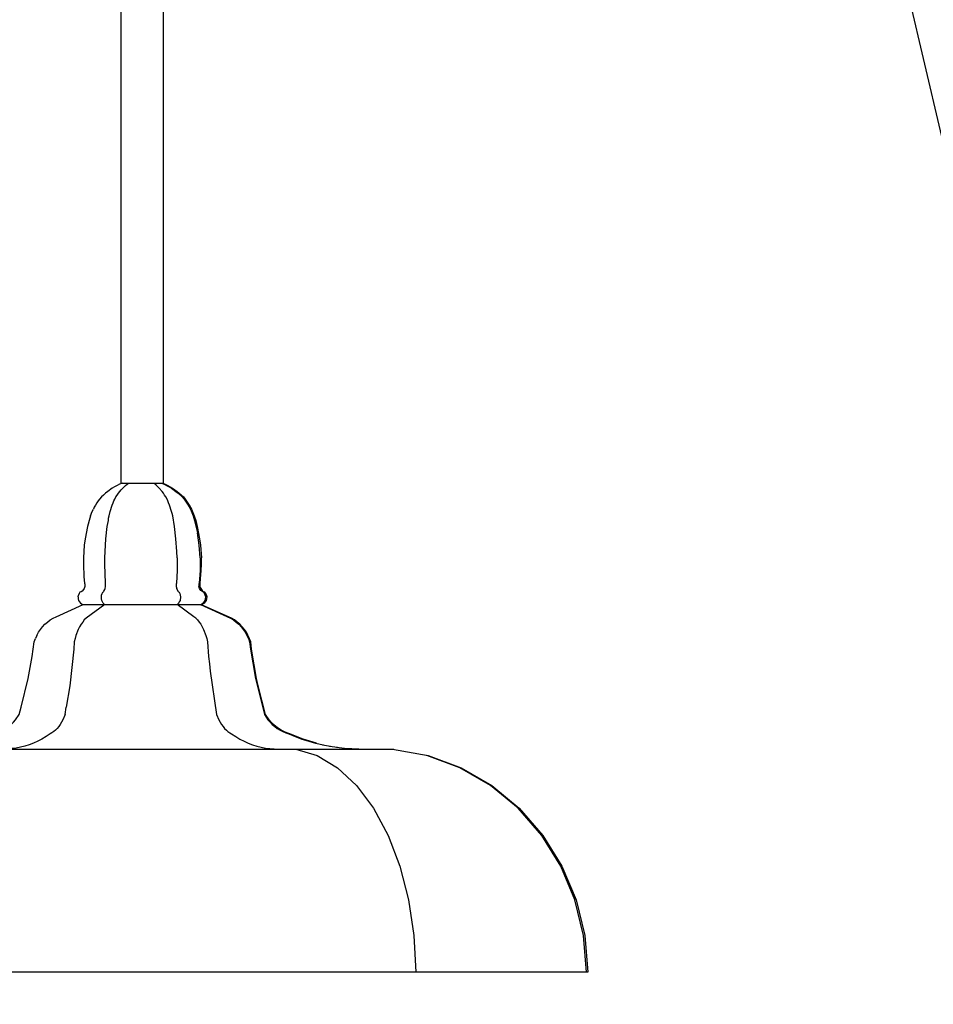
# Model space of a CAD drawing. Units: metres. Extents: x -13352 to 4481, y -21267 to 1347.
# Drawn here: x 251 to 252, y 610 to 611 of the extents above; entities that cross this region are included whole.
import ezdxf

# ---------------------------------------------------------------- set-up
doc = ezdxf.new("R2010")
doc.units = ezdxf.units.M
doc.layers.add('losa', color=3, linetype='Continuous')
doc.layers.add('PAREDES', color=3, linetype='Continuous', lineweight=60)
doc.styles.add('NOTA50', font='archquik.shx', dxfattribs={"height": 0.125})
doc.dimstyles.new('car', dxfattribs={"dimtxt": 0.125, "dimasz": 0.1, "dimexe": 0.1, "dimexo": 0.08, "dimgap": 0.09, "dimtad": 0, "dimtih": 1, "dimtoh": 1, "dimzin": 0, "dimdsep": 46, "dimtxsty": 'NOTA50', "dimblk": 'ARCHTICK', "dimcen": 0, "dimclrd": 8, "dimclre": 6, "dimclrt": 6, "dimaunit": 1, "dimadec": 3, "dimazin": 0, "dimtfac": 1, "dimtofl": 0, "dimtmove": 0, "dimatfit": 2, "dimfxl": 1, "dimtolj": 1, "dimtzin": 0, "dimlwe": 9, "dimarcsym": 0})

# ---------------------------------------------------------------- blocks, each defined once
blk = doc.blocks.new('_ArchTick')
at = {"color": 0, "linetype": 'ByBlock', "const_width": 0.15}
blk.add_lwpolyline([(-0.5, -0.5), (0.5, 0.5)], dxfattribs=at)
blk = doc.blocks.new('*D304')
at = {"layer": 'Defpoints', "color": 0, "lineweight": -3, "transparency": 16777216}
for p in [(249.190499677613, 615.9599478680249), (256.0801625998342, 615.9599478680248), (255.0510726531791, 607.9933738784584)]:
    blk.add_point(p, dxfattribs=at)
at = {"layer": 'PAREDES', "color": 6, "linetype": 'Continuous', "lineweight": 9, "transparency": 16777216}
for p, q in [((249.2704996776131, 615.9599478680249), (256.1801625998343, 615.9599478680248)), ((255.1310726531791, 607.9933738784584), (256.1801625998343, 607.9933738784583))]:
    blk.add_line(p, q, dxfattribs=at)
at = {"layer": 'PAREDES', "color": 8, "linetype": 'Continuous', "lineweight": -2, "transparency": 16777216}
for p, q in [((256.0801625998342, 615.9599478680248), (256.0801625998342, 612.1291608732415)), ((256.0801625998342, 607.9933738784583), (256.0801625998342, 611.8241608732415))]:
    blk.add_line(p, q, dxfattribs=at)
at = {"layer": 'PAREDES', "color": 8, "lineweight": -2, "transparency": 16777216, "xscale": 0.1, "yscale": 0.1, "zscale": 0.1}
for p, rotation in [((256.0801625998342, 615.9599478680248), 90), ((256.0801625998342, 607.9933738784583), 270)]:
    blk.add_blockref('_ArchTick', p, dxfattribs=dict(at, rotation=rotation))
at = {"layer": 'PAREDES', "color": 6, "lineweight": -3, "transparency": 16777216, "insert": (256.0801625998342, 611.9766608732416), "char_height": 0.125, "attachment_point": 5, "style": 'NOTA50'}
blk.add_mtext('\\A1;7.97', dxfattribs=at)
blk = doc.blocks.new('A$C350611A7')
at = {"color": 7, "linetype": 'Continuous', "lineweight": -3}
for p, q in [((7.910325336429295, 36.45128954689751), (7.857164547808992, 36.35560012738097)), ((8.202709673840943, 36.35560012738097), (8.245238304737185, 36.45128954689751)), ((9.133023474696216, 36.35560012738097), (9.148971711282314, 36.40344483713925)), ((9.148971711282314, 36.40344483713925), (9.159603869006375, 36.45128954689751)), ((11.67410917074662, 36.40344483713925), (11.66347701302256, 36.45128954689751)), ((11.69005740733272, 36.35560012738097), (11.67410917074662, 36.40344483713925)), ((12.57784257729175, 36.45128954689751), (12.62037120818799, 36.35560012738097)), ((12.96591633421994, 36.35560012738097), (12.91275554559965, 36.45128954689751)), ((7.857164547808992, 36.35560012738097), (7.819951995774773, 36.14508340444458)), ((8.165497121806737, 36.14508340444458), (8.202709673840943, 36.35560012738097)), ((9.117075238110132, 36.14508340444458), (9.133023474696216, 36.35560012738097)), ((11.7060056439188, 36.14508340444458), (11.69005740733272, 36.35560012738097)), ((12.62037120818799, 36.35560012738097), (12.6575837602222, 36.14508340444458)), ((13.00312888625416, 36.14508340444458), (12.96591633421994, 36.35560012738097)), ((7.819951995774773, 36.14508340444458), (7.910325336429295, 35.95051491809427)), ((7.952853967325524, 35.91861844492209), (7.910325336429295, 35.95051491809427)), ((8.245238304737185, 35.95051491809427), (8.165497121806737, 36.14508340444458)), ((8.282450856771405, 35.91861844492209), (8.245238304737185, 35.95051491809427)), ((9.159603869006375, 35.95051491809427), (9.117075238110132, 36.14508340444458)), ((9.180868184454496, 35.91861844492209), (9.159603869006375, 35.95051491809427)), ((11.64221269757445, 35.91861844492209), (11.66347701302256, 35.95051491809427)), ((11.66347701302256, 35.95051491809427), (11.7060056439188, 36.14508340444458)), ((12.57784257729175, 35.95051491809427), (12.54063002525754, 35.91861844492209)), ((12.6575837602222, 36.14508340444458), (12.57784257729175, 35.95051491809427)), ((12.87022691470341, 35.91861844492209), (12.91275554559965, 35.95051491809427)), ((12.91275554559965, 35.95051491809427), (13.00312888625416, 36.14508340444458)), ((7.995382598221767, 35.88353232443269), (7.952853967325524, 35.91861844492209)), ((7.995382598221767, 35.88353232443269), (8.133600648634555, 35.68896383808239)), ((8.31966340880561, 35.88353232443269), (8.282450856771405, 35.91861844492209)), ((8.436617143770277, 35.68896383808239), (8.31966340880561, 35.88353232443269)), ((9.202132499902618, 35.88353232443269), (9.180868184454496, 35.91861844492209)), ((9.271241525109005, 35.68896383808239), (9.202132499902618, 35.88353232443269)), ((11.55183935691993, 35.68896383808239), (11.62094838212633, 35.88353232443269)), ((11.62094838212633, 35.88353232443269), (11.64221269757445, 35.91861844492209)), ((12.38646373825867, 35.68896383808239), (12.50873355208536, 35.88353232443269)), ((12.54063002525754, 35.91861844492209), (12.50873355208536, 35.88353232443269)), ((12.83301436266919, 35.88353232443269), (12.68948023339438, 35.68896383808239)), ((12.83301436266919, 35.88353232443269), (12.87022691470341, 35.91861844492209)), ((8.154864964082677, 35.45292993660826), (8.133600648634555, 35.68896383808239)), ((8.436617143770277, 35.68896383808239), (8.457881459218399, 35.45292993660826)), ((9.287189761695089, 35.45292993660826), (9.271241525109005, 35.68896383808239)), ((11.54120719919587, 35.45292993660826), (11.55183935691993, 35.68896383808239)), ((12.36519942281055, 35.45292993660826), (12.38646373825867, 35.68896383808239)), ((12.68948023339438, 35.68896383808239), (12.66821591794626, 35.45292993660826)), ((8.202709673840943, 35.15629273610698), (8.154864964082677, 35.45292993660826)), ((8.457881459218399, 35.45292993660826), (8.500410090114627, 35.15629273610698)), ((9.30845407714321, 35.15629273610698), (9.287189761695089, 35.45292993660826)), ((11.51462680488572, 35.15629273610698), (11.54120719919587, 35.45292993660826)), ((12.36519942281055, 35.45292993660826), (12.32267079191431, 35.15629273610698)), ((12.62037120818799, 35.15629273610698), (12.66821591794626, 35.45292993660826)), ((8.202709673840943, 35.15629273610698), (8.410036749460119, 34.93620707121892)), ((8.500410090114627, 35.15629273610698), (8.675840692561621, 34.93620707121892)), ((9.409459575521794, 34.93620707121892), (9.30845407714321, 35.15629273610698)), ((11.41362130650715, 34.93620707121892), (11.51462680488572, 35.15629273610698)), ((12.14724018946731, 34.93620707121892), (12.32267079191431, 35.15629273610698)), ((12.41304413256881, 34.93620707121892), (12.62037120818799, 35.15629273610698)), ((8.55357087873493, 34.703362817062), (8.410036749460119, 34.93620707121892)), ((8.675840692561621, 34.93620707121892), (8.80342658525035, 34.703362817062)), ((9.483884679590204, 34.703362817062), (9.409459575521794, 34.93620707121892)), ((11.33919620243873, 34.703362817062), (11.41362130650715, 34.93620707121892)), ((12.01965429677858, 34.703362817062), (12.14724018946731, 34.93620707121892)), ((12.269510003294, 34.703362817062), (12.41304413256881, 34.93620707121892)), ((8.55357087873493, 34.703362817062), (8.4419332226323, 34.45457032631899)), ((8.80342658525035, 34.703362817062), (8.707737165733803, 34.45457032631899)), ((9.372247023487574, 34.2440536033826), (9.483884679590204, 34.703362817062)), ((11.39767306992105, 34.45457032631899), (11.33919620243873, 34.703362817062)), ((12.11534371629513, 34.45457032631899), (12.01965429677858, 34.703362817062)), ((12.38114765939663, 34.45457032631899), (12.269510003294, 34.703362817062)), ((8.335611645391694, 34.2440536033826), (8.4419332226323, 34.45457032631899)), ((8.707737165733803, 34.45457032631899), (8.612047746217272, 34.2440536033826)), ((11.45083385854136, 34.2440536033826), (11.39767306992105, 34.45457032631899)), ((12.21103313581168, 34.2440536033826), (12.11534371629513, 34.45457032631899)), ((12.48746923663724, 34.2440536033826), (12.38114765939663, 34.45457032631899)), ((8.335611645391694, 34.2440536033826), (8.425984986046217, 34.02077829117734)), ((8.612047746217272, 34.2440536033826), (8.69178892914772, 34.02077829117734)), ((9.42009173324584, 34.02077829117734), (9.372247023487574, 34.2440536033826)), ((11.40298914878309, 34.02077829117734), (11.45083385854136, 34.2440536033826)), ((12.13129195288121, 34.02077829117734), (12.21103313581168, 34.2440536033826)), ((12.39709589598273, 34.02077829117734), (12.48746923663724, 34.2440536033826)), ((8.425984986046217, 34.02077829117734), (8.649260298251477, 33.94741640288132)), ((8.617363825079295, 33.80069262628929), (8.649260298251477, 33.94741640288132)), ((8.69178892914772, 34.02077829117734), (8.888483847042835, 33.94741640288132)), ((8.861903452732676, 33.80069262628929), (8.872535610456737, 33.8740545145853)), ((8.888483847042835, 33.94741640288132), (8.872535610456737, 33.8740545145853)), ((9.531729389348484, 33.94741640288132), (9.42009173324584, 34.02077829117734)), ((9.521097231624424, 33.8740545145853), (9.515781152762386, 33.80069262628929)), ((9.521097231624424, 33.8740545145853), (9.531729389348484, 33.94741640288132)), ((11.29135149268045, 33.94741640288132), (11.40298914878309, 34.02077829117734)), ((11.30198365040451, 33.8740545145853), (11.29135149268045, 33.94741640288132)), ((11.30729972926655, 33.80069262628929), (11.30198365040451, 33.8740545145853)), ((11.9345970349861, 33.94741640288132), (12.13129195288121, 34.02077829117734)), ((11.96649350815828, 33.80069262628929), (11.9345970349861, 33.94741640288132)), ((12.17382058377746, 33.94741640288132), (12.39709589598273, 34.02077829117734)), ((12.20571705694964, 33.80069262628929), (12.17382058377746, 33.94741640288132)), ((8.59078343076915, 32.85974666770996), (8.617363825079295, 33.80069262628929)), ((8.861903452732676, 33.80069262628929), (8.835323058422532, 32.85974666770996)), ((9.499832916176302, 32.85974666770996), (9.515781152762386, 33.80069262628929)), ((11.32324796585263, 32.85974666770996), (11.30729972926655, 33.80069262628929)), ((11.96649350815828, 33.80069262628929), (11.9877578236064, 32.85974666770996)), ((12.23229745125978, 32.85974666770996), (12.20571705694964, 33.80069262628929)), ((8.59078343076915, 32.85974666770996), (8.808742664112387, 31.94431788766836)), ((8.835323058422532, 32.85974666770996), (9.021385818593586, 31.94431788766836)), ((9.611470572278932, 31.94431788766836), (9.499832916176302, 32.85974666770996)), ((11.21161030975, 31.94431788766836), (11.32324796585263, 32.85974666770996)), ((11.9877578236064, 32.85974666770996), (11.80169506343535, 31.94431788766836)), ((12.01433821791656, 31.94431788766836), (12.23229745125978, 32.85974666770996)), ((9.260609367384944, 31.11819923250889), (8.808742664112387, 31.94431788766836)), ((9.021385818593586, 31.94431788766836), (9.414775654383817, 31.11819923250889)), ((9.834745884484192, 31.11819923250889), (9.611470572278932, 31.94431788766836)), ((10.98833499754474, 31.11819923250889), (11.21161030975, 31.94431788766836)), ((11.80169506343535, 31.94431788766836), (11.40830522764512, 31.11819923250889)), ((11.56247151464399, 31.11819923250889), (12.01433821791656, 31.94431788766836)), ((9.260609367384944, 31.11819923250889), (9.914487067414655, 30.44199400125865)), ((9.414775654383817, 31.11819923250889), (9.978280013759019, 30.44199400125865)), ((10.16434277393007, 30.44199400125865), (9.834745884484192, 31.11819923250889)), ((10.65873810809887, 30.44199400125865), (10.98833499754474, 31.11819923250889)), ((11.40830522764512, 31.11819923250889), (10.84480086826993, 30.44199400125865)), ((10.90859381461429, 30.44199400125865), (11.56247151464399, 31.11819923250889)), ((9.914487067414655, 11.44126493259053), (9.914487067414655, 30.44199400125865)), ((9.914487067414655, 30.44199400125865), (10.90859381461429, 30.44199400125865)), ((10.90859381461429, 11.44126493259053), (10.90859381461429, 30.44199400125865)), ((9.707159991795479, 11.32324798185347), (9.600838414554872, 11.24669644624024)), ((9.760320780415782, 11.35514445502564), (9.707159991795479, 11.32324798185347)), ((9.818797647898108, 11.38704092819783), (9.760320780415782, 11.35514445502564)), ((9.877274515380435, 11.41574775405279), (9.818797647898108, 11.38704092819783)), ((9.935751382862776, 11.44126493259053), (9.877274515380435, 11.41574775405279)), ((9.882590594242473, 11.24669644624024), (9.914487067414655, 11.28497221404685)), ((9.914487067414655, 11.44126493259053), (10.90859381461429, 11.44126493259053)), ((9.914487067414655, 11.28497221404685), (9.95169961944886, 11.32324798185347)), ((9.95169961944886, 11.32324798185347), (9.983596092621042, 11.35514445502564)), ((9.983596092621042, 11.35514445502564), (10.02080864465525, 11.38704092819783)), ((10.02080864465525, 11.38704092819783), (10.05270511782743, 11.41574775405279)), ((10.05270511782743, 11.41574775405279), (10.08991766986165, 11.44126493259053)), ((10.73847929102932, 11.38704092819783), (10.70126673899512, 11.41574775405279)), ((10.7703757642015, 11.35514445502564), (10.73847929102932, 11.38704092819783)), ((10.80758831623571, 11.32324798185347), (10.7703757642015, 11.35514445502564)), ((10.87138126258007, 11.24669644624024), (10.80758831623571, 11.32324798185347)), ((10.86074910485601, 11.44126493259053), (10.91922597233834, 11.41574775405279)), ((10.88732949916617, 11.44126493259053), (10.9458063666485, 11.41574775405279)), ((10.91922597233834, 11.41574775405279), (10.97770283982068, 11.38704092819783)), ((10.9458063666485, 11.41574775405279), (11.00428323413082, 11.38704092819783)), ((10.97770283982068, 11.38704092819783), (11.03617970730301, 11.35514445502564)), ((11.00428323413082, 11.38704092819783), (11.06276010161316, 11.35514445502564)), ((11.03617970730301, 11.35514445502564), (11.08934049592331, 11.32324798185347)), ((11.06276010161316, 11.35514445502564), (11.11592089023345, 11.32324798185347)), ((11.08934049592331, 11.32324798185347), (11.19566207316392, 11.24669644624024)), ((11.11592089023345, 11.32324798185347), (11.22224246747406, 11.24669644624024)), ((9.409459575521794, 11.06807619647602), (9.377563102349612, 11.02342113403497)), ((9.45730428528006, 11.11592090623429), (9.409459575521794, 11.06807619647602)), ((9.499832916176302, 11.16057596867535), (9.45730428528006, 11.11592090623429)), ((9.547677625934568, 11.2052310311164), (9.499832916176302, 11.16057596867535)), ((9.600838414554872, 11.24669644624024), (9.547677625934568, 11.2052310311164)), ((9.744372543829684, 11.02342113403497), (9.765636859277805, 11.06807619647602)), ((9.765636859277805, 11.06807619647602), (9.792217253587964, 11.11592090623429)), ((9.792217253587964, 11.11592090623429), (9.824113726760132, 11.16057596867535)), ((9.824113726760132, 11.16057596867535), (9.85069412107029, 11.2052310311164)), ((9.85069412107029, 11.2052310311164), (9.882590594242473, 11.24669644624024)), ((10.90327773575225, 11.2052310311164), (10.87138126258007, 11.24669644624024)), ((10.9298581300624, 11.16057596867535), (10.90327773575225, 11.2052310311164)), ((10.96175460323458, 11.11592090623429), (10.9298581300624, 11.16057596867535)), ((10.98833499754474, 11.06807619647602), (10.96175460323458, 11.11592090623429)), ((11.00959931299286, 11.02342113403497), (10.98833499754474, 11.06807619647602)), ((11.19566207316392, 11.24669644624024), (11.24882286178422, 11.2052310311164)), ((11.22224246747406, 11.24669644624024), (11.27540325609436, 11.2052310311164)), ((11.24882286178422, 11.2052310311164), (11.34451228130075, 11.11592090623429)), ((11.27540325609436, 11.2052310311164), (11.37109267561091, 11.11592090623429)), ((11.34451228130075, 11.11592090623429), (11.38704091219699, 11.06807619647602)), ((11.37109267561091, 11.11592090623429), (11.41362130650715, 11.06807619647602)), ((11.38704091219699, 11.06807619647602), (11.48273033171354, 10.92773171451842)), ((11.41362130650715, 11.06807619647602), (11.50931072602368, 10.92773171451842)), ((9.239345051936823, 10.77781829060918), (9.265925446246968, 10.82885264768466)), ((9.287189761695089, 10.87988700476016), (9.265925446246968, 10.82885264768466)), ((9.319086234867271, 10.92773171451842), (9.287189761695089, 10.87988700476016)), ((9.34566662917743, 10.9755764242767), (9.319086234867271, 10.92773171451842)), ((9.377563102349612, 11.02342113403497), (9.34566662917743, 10.9755764242767)), ((9.659315282037198, 10.77781829060918), (9.707159991795479, 10.92773171451842)), ((9.707159991795479, 10.92773171451842), (9.7284243072436, 10.9755764242767)), ((9.7284243072436, 10.9755764242767), (9.744372543829684, 11.02342113403497)), ((11.02554754957895, 10.9755764242767), (11.00959931299286, 11.02342113403497)), ((11.04681186502707, 10.92773171451842), (11.02554754957895, 10.9755764242767)), ((11.09465657478535, 10.77781829060918), (11.04681186502707, 10.92773171451842)), ((11.48273033171354, 10.92773171451842), (11.53589112033384, 10.82885264768466)), ((11.50931072602368, 10.92773171451842), (11.56247151464399, 10.82885264768466)), ((11.53589112033384, 10.82885264768466), (11.59968406667821, 10.67255992914098)), ((11.56247151464399, 10.82885264768466), (11.62626446098835, 10.67255992914098)), ((9.180868184454496, 10.62152557206549), (9.127707395834193, 10.42376743839797)), ((9.19681642104058, 10.67255992914098), (9.180868184454496, 10.62152557206549)), ((9.19681642104058, 10.67255992914098), (9.239345051936823, 10.77781829060918)), ((9.616786651140956, 10.56730156767278), (9.622102730002993, 10.62152557206549)), ((9.622102730002993, 10.62152557206549), (9.638050966589077, 10.67255992914098)), ((9.638050966589077, 10.67255992914098), (9.659315282037198, 10.77781829060918)), ((11.10528873250939, 10.72678393353369), (11.09465657478535, 10.77781829060918)), ((11.12123696909549, 10.67255992914098), (11.10528873250939, 10.72678393353369)), ((11.16376559999173, 10.42376743839797), (11.12123696909549, 10.67255992914098)), ((11.59968406667821, 10.67255992914098), (11.63158053985039, 10.56730156767278)), ((11.62626446098835, 10.67255992914098), (11.65816093416053, 10.56730156767278)), ((9.127707395834193, 10.42376743839797), (9.07454660721389, 10.13350953253112)), ((9.558309783658629, 10.13350953253112), (9.590206256830811, 10.42376743839797)), ((9.590206256830811, 10.42376743839797), (9.616786651140956, 10.56730156767278)), ((11.19566207316392, 10.13350953253112), (11.16376559999173, 10.42376743839797)), ((11.63158053985039, 10.56730156767278), (11.70068956505678, 10.27704366180593)), ((11.65816093416053, 10.56730156767278), (11.69537348619474, 10.42376743839797)), ((11.69537348619474, 10.42376743839797), (11.74853427481504, 10.13350953253112)), ((9.07454660721389, 10.13350953253112), (9.053282291765768, 9.986785755939088)), ((9.531729389348484, 9.690148555437808), (9.558309783658629, 10.13350953253112)), ((11.21692638861204, 9.840061979347063), (11.19566207316392, 10.13350953253112)), ((11.74321819595302, 9.986785755939088), (11.70068956505678, 10.27704366180593)), ((11.74853427481504, 10.13350953253112), (11.76979859026316, 9.986785755939088)), ((9.053282291765768, 9.986785755939088), (9.032017976317647, 9.690148555437808)), ((11.76448251140114, 9.690148555437808), (11.74321819595302, 9.986785755939088)), ((11.76979859026316, 9.986785755939088), (11.79106290571129, 9.690148555437808)), ((9.032017976317647, 9.690148555437808), (9.032017976317647, 9.543424778845775)), ((9.531729389348484, 9.543424778845775), (9.531729389348484, 9.690148555437808)), ((11.22224246747406, 9.690148555437808), (11.21692638861204, 9.840061979347063)), ((11.22224246747406, 9.690148555437808), (11.22224246747406, 9.39670100225375)), ((11.76448251140114, 9.690148555437808), (11.76448251140114, 9.39670100225375)), ((11.79106290571129, 9.543424778845775), (11.79106290571129, 9.690148555437808)), ((9.032017976317647, 9.543424778845775), (9.042650134041708, 9.246787578344495)), ((9.547677625934568, 9.100063801752462), (9.531729389348484, 9.543424778845775)), ((11.78574682684926, 9.39670100225375), (11.79106290571129, 9.543424778845775)), ((9.042650134041708, 9.246787578344495), (9.058598370627791, 9.100063801752462)), ((11.21692638861204, 9.246787578344495), (11.20629423088798, 9.100063801752462)), ((11.22224246747406, 9.39670100225375), (11.21692638861204, 9.246787578344495)), ((11.76448251140114, 9.39670100225375), (11.73790211709098, 9.100063801752462)), ((11.76448251140114, 9.100063801752462), (11.78574682684926, 9.39670100225375)), ((9.058598370627791, 8.997995087601488), (9.04796621290373, 8.972477909063741)), ((9.058598370627791, 9.100063801752462), (9.063914449489829, 9.074546623214722)), ((9.063914449489829, 9.023512266139228), (9.058598370627791, 8.997995087601488)), ((9.063914449489829, 9.074546623214722), (9.063914449489829, 9.023512266139228)), ((9.542361547072545, 8.972477909063741), (9.552993704796606, 9.023512266139228)), ((9.552993704796606, 9.074546623214722), (9.547677625934568, 9.100063801752462)), ((9.552993704796606, 9.023512266139228), (9.552993704796606, 9.074546623214722)), ((11.20629423088798, 9.100063801752462), (11.20097815202594, 9.074546623214722)), ((11.20097815202594, 9.074546623214722), (11.20097815202594, 9.023512266139228)), ((11.20097815202594, 9.023512266139228), (11.20629423088798, 8.997995087601488)), ((11.20629423088798, 8.997995087601488), (11.21161030975, 8.972477909063741)), ((11.73790211709098, 9.100063801752462), (11.73258603822896, 9.074546623214722)), ((11.73258603822896, 9.074546623214722), (11.73258603822896, 9.023512266139228)), ((11.73790211709098, 8.997995087601488), (11.73258603822896, 9.023512266139228)), ((11.74853427481504, 8.972477909063741), (11.73790211709098, 8.997995087601488)), ((11.7591664325391, 9.074546623214722), (11.76448251140114, 9.100063801752462)), ((11.7591664325391, 9.023512266139228), (11.7591664325391, 9.074546623214722)), ((11.76448251140114, 8.997995087601488), (11.7591664325391, 9.023512266139228)), ((11.76448251140114, 8.997995087601488), (11.7751146691252, 8.972477909063741)), ((8.909748162490956, 8.777909422713435), (8.91506424135298, 8.819374837837273)), ((8.909748162490956, 8.777909422713435), (8.909748162490956, 8.736444007589604)), ((8.931012477939078, 8.85765060564389), (8.91506424135298, 8.819374837837273)), ((8.952276793387199, 8.889547078816072), (8.931012477939078, 8.85765060564389)), ((8.978857187697344, 8.899116020767728), (8.952276793387199, 8.889547078816072)), ((9.000121503145465, 8.911874610036598), (8.978857187697344, 8.899116020767728)), ((9.032017976317647, 8.950150377843215), (9.000121503145465, 8.911874610036598)), ((9.04796621290373, 8.972477909063741), (9.032017976317647, 8.950150377843215)), ((9.45730428528006, 8.819374837837273), (9.46793644300412, 8.85765060564389)), ((9.45730428528006, 8.736444007589604), (9.45730428528006, 8.819374837837273)), ((9.46793644300412, 8.85765060564389), (9.483884679590204, 8.889547078816072)), ((9.483884679590204, 8.889547078816072), (9.499832916176302, 8.899116020767728)), ((9.499832916176302, 8.899116020767728), (9.510465073900363, 8.911874610036598)), ((9.510465073900363, 8.911874610036598), (9.531729389348484, 8.950150377843215)), ((9.531729389348484, 8.950150377843215), (9.542361547072545, 8.972477909063741)), ((11.21161030975, 8.972477909063741), (11.22224246747406, 8.950150377843215)), ((11.22224246747406, 8.950150377843215), (11.24350678292218, 8.911874610036598)), ((11.24350678292218, 8.911874610036598), (11.25413894064624, 8.899116020767728)), ((11.25413894064624, 8.899116020767728), (11.27008717723234, 8.889547078816072)), ((11.27008717723234, 8.889547078816072), (11.28603541381842, 8.85765060564389)), ((11.28603541381842, 8.85765060564389), (11.29666757154249, 8.819374837837273)), ((11.30198365040451, 8.777909422713435), (11.29135149268045, 8.694978592465766)), ((11.29666757154249, 8.819374837837273), (11.30198365040451, 8.777909422713435)), ((11.76448251140114, 8.950150377843215), (11.74853427481504, 8.972477909063741)), ((11.78043074798723, 8.931012493939903), (11.76448251140114, 8.950150377843215)), ((11.7751146691252, 8.972477909063741), (11.79106290571129, 8.950150377843215)), ((11.80169506343535, 8.911874610036598), (11.78043074798723, 8.931012493939903)), ((11.79106290571129, 8.950150377843215), (11.80701114229738, 8.931012493939903)), ((11.82295937888347, 8.899116020767728), (11.80169506343535, 8.911874610036598)), ((11.80701114229738, 8.931012493939903), (11.82827545774551, 8.911874610036598)), ((11.87080408864173, 8.889547078816072), (11.82295937888347, 8.899116020767728)), ((11.82827545774551, 8.911874610036598), (11.84953977319361, 8.899116020767728)), ((11.84422369433159, 8.889547078816072), (11.86548800977971, 8.85765060564389)), ((11.88143624636579, 8.819374837837273), (11.86548800977971, 8.85765060564389)), ((11.89206840408985, 8.85765060564389), (11.87080408864173, 8.889547078816072)), ((11.89206840408985, 8.777909422713435), (11.88143624636579, 8.819374837837273)), ((11.88675232522783, 8.736444007589604), (11.89206840408985, 8.777909422713435)), ((11.90801664067595, 8.819374837837273), (11.89206840408985, 8.85765060564389)), ((11.90801664067595, 8.819374837837273), (11.91864879840001, 8.777909422713435)), ((11.91864879840001, 8.777909422713435), (11.91333271953798, 8.736444007589604)), ((8.394088512874035, 8.312220914399596), (9.026701897455624, 8.599289172949227)), ((8.909748162490956, 8.736444007589604), (8.920380320215017, 8.694978592465766)), ((8.920380320215017, 8.694978592465766), (8.941644635663138, 8.65989247197637)), ((8.941644635663138, 8.65989247197637), (8.968225029973283, 8.63118564612141)), ((8.968225029973283, 8.63118564612141), (9.005437582007502, 8.608858114900883)), ((9.005437582007502, 8.608858114900883), (9.026701897455624, 8.599289172949227)), ((9.026701897455624, 8.599289172949227), (11.76979859026316, 8.599289172949227)), ((9.531729389348484, 8.599289172949227), (9.095810922662011, 8.280324441227421)), ((9.462620364142083, 8.694978592465766), (9.45730428528006, 8.736444007589604)), ((9.478568600728181, 8.65989247197637), (9.462620364142083, 8.694978592465766)), ((9.494516837314265, 8.63118564612141), (9.478568600728181, 8.65989247197637)), ((9.515781152762386, 8.608858114900883), (9.494516837314265, 8.63118564612141)), ((9.526413310486447, 8.596099525632006), (9.515781152762386, 8.608858114900883)), ((11.23819070406016, 8.608858114900883), (11.22224246747406, 8.599289172949227)), ((11.61563230326429, 8.312220914399596), (11.2275585463361, 8.599289172949227)), ((11.25945501950828, 8.63118564612141), (11.23819070406016, 8.608858114900883)), ((11.27540325609436, 8.65989247197637), (11.25945501950828, 8.63118564612141)), ((11.29135149268045, 8.694978592465766), (11.27540325609436, 8.65989247197637)), ((11.76979859026316, 8.596099525632006), (11.79637898457332, 8.608858114900883)), ((11.76979859026316, 8.599289172949227), (12.47152100005114, 8.280324441227421)), ((11.79637898457332, 8.608858114900883), (11.82827545774551, 8.63118564612141)), ((11.82295937888347, 8.608858114900883), (11.79637898457332, 8.596099525632006)), ((12.4981013943613, 8.280324441227421), (11.79637898457332, 8.596099525632006)), ((11.85485585205565, 8.63118564612141), (11.82295937888347, 8.608858114900883)), ((11.82827545774551, 8.63118564612141), (11.85485585205565, 8.65989247197637)), ((11.85485585205565, 8.65989247197637), (11.87612016750377, 8.694978592465766)), ((11.88143624636579, 8.65989247197637), (11.85485585205565, 8.63118564612141)), ((11.87612016750377, 8.694978592465766), (11.88675232522783, 8.736444007589604)), ((11.90270056181392, 8.694978592465766), (11.88143624636579, 8.65989247197637)), ((11.91333271953798, 8.736444007589604), (11.90270056181392, 8.694978592465766)), ((8.324979487667633, 8.280324441227421), (8.394088512874035, 8.312220914399596)), ((11.65816093416053, 8.280324441227421), (11.61563230326429, 8.312220914399596)), ((8.027279071393949, 8.018773361215537), (8.075123781152229, 8.07937666024268)), ((8.075123781152229, 8.07937666024268), (8.133600648634555, 8.139979959269823)), ((8.133600648634555, 8.139979959269823), (8.192077516116882, 8.19101431634531)), ((8.192077516116882, 8.19101431634531), (8.255870462461246, 8.238859026103583)), ((8.255870462461246, 8.238859026103583), (8.324979487667633, 8.280324441227421)), ((8.941644635663138, 8.07937666024268), (8.909748162490956, 8.018773361215537)), ((8.978857187697344, 8.139979959269823), (8.941644635663138, 8.07937666024268)), ((9.016069739731563, 8.19101431634531), (8.978857187697344, 8.139979959269823)), ((9.053282291765768, 8.238859026103583), (9.016069739731563, 8.19101431634531)), ((9.095810922662011, 8.280324441227421), (9.053282291765768, 8.238859026103583)), ((11.70068956505678, 8.238859026103583), (11.65816093416053, 8.280324441227421)), ((11.70068956505678, 8.238859026103583), (11.74321819595302, 8.19101431634531)), ((11.74321819595302, 8.19101431634531), (11.78043074798723, 8.139979959269823)), ((11.78043074798723, 8.139979959269823), (11.84422369433159, 8.018773361215537)), ((12.47152100005114, 8.280324441227421), (12.54063002525754, 8.238859026103583)), ((12.56721041956769, 8.238859026103583), (12.4981013943613, 8.280324441227421)), ((12.54063002525754, 8.238859026103583), (12.60442297160189, 8.19101431634531)), ((12.63100336591205, 8.19101431634531), (12.56721041956769, 8.238859026103583)), ((12.60442297160189, 8.19101431634531), (12.66821591794626, 8.139979959269823)), ((12.68948023339438, 8.139979959269823), (12.63100336591205, 8.19101431634531)), ((12.66821591794626, 8.139979959269823), (12.72137670656656, 8.07937666024268)), ((12.74795710087672, 8.07937666024268), (12.68948023339438, 8.139979959269823)), ((12.72137670656656, 8.07937666024268), (12.76922141632484, 8.018773361215537)), ((12.79580181063498, 8.018773361215537), (12.74795710087672, 8.07937666024268)), ((7.942221809601463, 7.878428879257939), (7.910325336429295, 7.805066990961926)), ((7.942221809601463, 7.878428879257939), (7.979434361635683, 7.951790767553952)), ((7.979434361635683, 7.951790767553952), (8.027279071393949, 8.018773361215537)), ((8.856587373870653, 7.878428879257939), (8.840639137284569, 7.805066990961926)), ((8.909748162490956, 8.018773361215537), (8.856587373870653, 7.878428879257939)), ((11.84422369433159, 8.018773361215537), (11.89738448295189, 7.878428879257939)), ((11.89738448295189, 7.878428879257939), (11.91864879840001, 7.805066990961926)), ((12.76922141632484, 8.018773361215537), (12.81706612608311, 7.951790767553952)), ((12.84364652039325, 7.951790767553952), (12.79580181063498, 8.018773361215537)), ((12.81706612608311, 7.951790767553952), (12.89149123015153, 7.805066990961926)), ((12.94465201877183, 7.728515455348692), (12.84364652039325, 7.951790767553952)), ((7.835900232360871, 7.384033545089139), (7.883744942119137, 7.728515455348692)), ((7.883744942119137, 7.728515455348692), (7.910325336429295, 7.805066990961926)), ((8.819374821836448, 7.728515455348692), (8.808742664112387, 7.556274500218912)), ((8.840639137284569, 7.805066990961926), (8.819374821836448, 7.728515455348692)), ((11.91864879840001, 7.805066990961926), (11.9345970349861, 7.728515455348692)), ((11.9345970349861, 7.728515455348692), (11.96117742929626, 7.384033545089139)), ((12.89149123015153, 7.805066990961926), (12.91807162446167, 7.728515455348692)), ((12.91807162446167, 7.728515455348692), (12.9393359399098, 7.556274500218912)), ((12.96591633421994, 7.556274500218912), (12.94465201877183, 7.728515455348692)), ((7.740210812844325, 6.870500327017027), (7.835900232360871, 7.384033545089139)), ((8.808742664112387, 7.556274500218912), (8.71305324459584, 6.701449019204468)), ((11.96117742929626, 7.384033545089139), (11.98244174474438, 7.211792589959359)), ((12.9393359399098, 7.556274500218912), (13.05628967487446, 6.870500327017027)), ((13.08287006918461, 6.870500327017027), (12.96591633421994, 7.556274500218912)), ((11.98244174474438, 7.211792589959359), (11.99838998133046, 7.0427412821468)), ((11.99838998133046, 7.0427412821468), (12.14724018946731, 6.028433435271452)), ((7.580728446983414, 6.197484743084011), (7.740210812844325, 6.870500327017027)), ((8.71305324459584, 6.701449019204468), (8.633312061665393, 6.197484743084011)), ((13.05628967487446, 6.870500327017027), (13.26361675049364, 6.028433435271452)), ((13.12008262121883, 6.701449019204468), (13.08287006918461, 6.870500327017027)), ((13.29019714480378, 6.028433435271452), (13.12008262121883, 6.701449019204468)), ((7.447826475432663, 5.904037189899945), (7.532883737225148, 6.028433435271452)), ((7.532883737225148, 6.028433435271452), (7.580728446983414, 6.197484743084011)), ((8.606731667355234, 6.028433435271452), (8.55357087873493, 5.904037189899945)), ((8.606731667355234, 6.028433435271452), (8.633312061665393, 6.197484743084011)), ((12.14724018946731, 6.028433435271452), (12.20040097808761, 5.904037189899945)), ((13.26361675049364, 6.028433435271452), (13.34867401228611, 5.904037189899945)), ((13.37525440659627, 5.904037189899945), (13.29019714480378, 6.028433435271452)), ((7.288344109571767, 5.744554824039042), (7.346820977054094, 5.792399533797315)), ((7.346820977054094, 5.792399533797315), (7.399981765674397, 5.846623538190023)), ((7.399981765674397, 5.846623538190023), (7.447826475432663, 5.904037189899945)), ((8.489777932390567, 5.792399533797315), (8.457881459218399, 5.744554824039042)), ((8.55357087873493, 5.904037189899945), (8.489777932390567, 5.792399533797315)), ((12.20040097808761, 5.904037189899945), (12.26419392443196, 5.792399533797315)), ((12.26419392443196, 5.792399533797315), (12.30140647646618, 5.744554824039042)), ((13.34867401228611, 5.904037189899945), (13.39651872204439, 5.846623538190023)), ((13.42309911635454, 5.846623538190023), (13.37525440659627, 5.904037189899945)), ((13.39651872204439, 5.846623538190023), (13.44967951066469, 5.792399533797315)), ((13.47625990497484, 5.792399533797315), (13.42309911635454, 5.846623538190023)), ((13.44967951066469, 5.792399533797315), (13.50815637814702, 5.744554824039042)), ((13.53473677245717, 5.744554824039042), (13.47625990497484, 5.792399533797315)), ((6.809897011989051, 5.511710569882126), (6.964063298987924, 5.575503516226483)), ((6.964063298987924, 5.575503516226483), (7.033172324194311, 5.597831047447009)), ((7.033172324194311, 5.597831047447009), (7.102281349400712, 5.626537873301977)), ((7.102281349400712, 5.626537873301977), (7.166074295745076, 5.661623993791373)), ((7.166074295745076, 5.661623993791373), (7.229867242089426, 5.69989976159799)), ((7.229867242089426, 5.69989976159799), (7.288344109571767, 5.744554824039042)), ((8.255870462461246, 5.575503516226483), (8.1601810429447, 5.511710569882126)), ((8.298399093357489, 5.597831047447009), (8.255870462461246, 5.575503516226483)), ((8.340927724253731, 5.626537873301977), (8.298399093357489, 5.597831047447009)), ((8.378140276287937, 5.661623993791373), (8.340927724253731, 5.626537873301977)), ((8.42066890718418, 5.69989976159799), (8.378140276287937, 5.661623993791373)), ((8.457881459218399, 5.744554824039042), (8.42066890718418, 5.69989976159799)), ((12.30140647646618, 5.744554824039042), (12.33330294963837, 5.69989976159799)), ((12.33330294963837, 5.69989976159799), (12.37583158053461, 5.661623993791373)), ((12.37583158053461, 5.661623993791373), (12.41304413256881, 5.626537873301977)), ((12.41304413256881, 5.626537873301977), (12.45557276346506, 5.597831047447009)), ((12.45557276346506, 5.597831047447009), (12.4981013943613, 5.575503516226483)), ((12.4981013943613, 5.575503516226483), (12.59379081387783, 5.511710569882126)), ((13.50815637814702, 5.744554824039042), (13.56663324562935, 5.69989976159799)), ((13.59321363993951, 5.69989976159799), (13.53473677245717, 5.744554824039042)), ((13.56663324562935, 5.69989976159799), (13.63042619197371, 5.661623993791373)), ((13.65700658628387, 5.661623993791373), (13.59321363993951, 5.69989976159799)), ((13.63042619197371, 5.661623993791373), (13.69421913831808, 5.626537873301977)), ((13.72079953262822, 5.626537873301977), (13.65700658628387, 5.661623993791373)), ((13.69421913831808, 5.626537873301977), (13.76332816352446, 5.597831047447009)), ((13.78990855783462, 5.597831047447009), (13.72079953262822, 5.626537873301977)), ((13.76332816352446, 5.597831047447009), (13.83243718873086, 5.575503516226483)), ((13.85901758304101, 5.575503516226483), (13.78990855783462, 5.597831047447009)), ((13.83243718873086, 5.575503516226483), (13.98660347572974, 5.511710569882126)), ((14.01318387003988, 5.511710569882126), (13.85901758304101, 5.575503516226483)), ((6.012485182684529, 5.288435257676859), (6.177283627407462, 5.320331730849041)), ((6.177283627407462, 5.320331730849041), (6.336765993268372, 5.358607498655658)), ((6.336765993268372, 5.358607498655658), (6.496248359129268, 5.40326256109671)), ((6.496248359129268, 5.40326256109671), (6.655730724990178, 5.454296918172197)), ((6.655730724990178, 5.454296918172197), (6.809897011989051, 5.511710569882126)), ((7.766791207154469, 5.320331730849041), (7.6657857087759, 5.288435257676859)), ((7.867796705533053, 5.358607498655658), (7.766791207154469, 5.320331730849041)), ((7.963486125049585, 5.40326256109671), (7.867796705533053, 5.358607498655658)), ((8.064491623428168, 5.454296918172197), (7.963486125049585, 5.40326256109671)), ((8.1601810429447, 5.511710569882126), (8.064491623428168, 5.454296918172197)), ((12.59379081387783, 5.511710569882126), (12.68948023339438, 5.454296918172197)), ((12.68948023339438, 5.454296918172197), (12.79048573177295, 5.40326256109671)), ((12.79048573177295, 5.40326256109671), (12.88617515128949, 5.358607498655658)), ((12.88617515128949, 5.358607498655658), (12.98718064966806, 5.320331730849041)), ((12.98718064966806, 5.320331730849041), (13.08818614804665, 5.288435257676859)), ((13.98660347572974, 5.511710569882126), (14.14076976272861, 5.454296918172197)), ((14.16735015703875, 5.454296918172197), (14.01318387003988, 5.511710569882126)), ((14.14076976272861, 5.454296918172197), (14.30025212858951, 5.40326256109671)), ((14.32683252289966, 5.40326256109671), (14.16735015703875, 5.454296918172197)), ((14.30025212858951, 5.40326256109671), (14.45973449445042, 5.358607498655658)), ((14.48631488876056, 5.358607498655658), (14.32683252289966, 5.40326256109671)), ((14.45973449445042, 5.358607498655658), (14.64579725462147, 5.320331730849041)), ((14.61921686031133, 5.320331730849041), (14.8105956993444, 5.288435257676859)), ((3.731887350873599, 5.065159945471592), (4.539931337902182, 5.215073369380839)), ((4.539931337902182, 5.215073369380839), (5.353291403792795, 5.221452664015281)), ((4.539931337902182, 5.215073369380839), (16.28846562298878, 5.215073369380839)), ((5.353291403792795, 5.221452664015281), (5.688204372100685, 5.243780195235807)), ((5.688204372100685, 5.243780195235807), (5.847686737961595, 5.262918079139112)), ((5.847686737961595, 5.262918079139112), (6.012485182684529, 5.288435257676859)), ((6.756736223368748, 5.215073369380839), (6.25702481033791, 5.065159945471592)), ((7.261763715261608, 5.221452664015281), (6.756736223368748, 5.215073369380839)), ((7.362769213640192, 5.23102160596693), (7.261763715261608, 5.221452664015281)), ((7.463774712018761, 5.243780195235807), (7.362769213640192, 5.23102160596693)), ((7.564780210397331, 5.262918079139112), (7.463774712018761, 5.243780195235807)), ((7.6657857087759, 5.288435257676859), (7.564780210397331, 5.262918079139112)), ((13.08818614804665, 5.288435257676859), (13.18919164642521, 5.262918079139112)), ((13.18919164642521, 5.262918079139112), (13.29019714480378, 5.243780195235807)), ((13.29019714480378, 5.243780195235807), (13.39120264318235, 5.23102160596693)), ((13.39120264318235, 5.23102160596693), (13.49220814156094, 5.221452664015281)), ((13.49220814156094, 5.221452664015281), (13.9972356334538, 5.215073369380839)), ((13.9972356334538, 5.215073369380839), (14.49694704648462, 5.065159945471592)), ((14.78401530503426, 5.288435257676859), (14.97539414406734, 5.262918079139112)), ((14.94881374975719, 5.262918079139112), (15.14019258879027, 5.243780195235807)), ((15.11361219448013, 5.243780195235807), (15.3049910335132, 5.23102160596693)), ((15.27841063920306, 5.23102160596693), (15.46978947823614, 5.221452664015281)), ((15.44320908392599, 5.221452664015281), (16.28846562298878, 5.215073369380839)), ((16.26188522867864, 5.215073369380839), (17.09119353115533, 5.065159945471592)), ((2.961055915879236, 4.781281334239182), (3.731887350873599, 5.065159945471592)), ((6.25702481033791, 5.065159945471592), (5.778577712755208, 4.781281334239182)), ((14.49694704648462, 5.065159945471592), (14.97539414406734, 4.781281334239182)), ((17.83544457183955, 4.781281334239182), (17.06461313684518, 5.065159945471592)), ((17.09119353115533, 5.065159945471592), (17.8620249661497, 4.781281334239182)), ((2.243385269505161, 4.36662718300083), (2.961055915879236, 4.781281334239182)), ((5.778577712755208, 4.781281334239182), (5.337343167206697, 4.36662718300083)), ((14.97539414406734, 4.781281334239182), (15.41662868961583, 4.36662718300083)), ((18.55311521821362, 4.36662718300083), (17.83544457183955, 4.781281334239182)), ((17.8620249661497, 4.781281334239182), (18.57969561252376, 4.36662718300083)), ((1.600139727199519, 3.833956081025413), (2.243385269505161, 4.36662718300083)), ((5.337343167206697, 4.36662718300083), (4.938637252554443, 3.833956081025413)), ((15.41662868961583, 4.36662718300083), (15.8153346042681, 3.833956081025413)), ((19.19636076051927, 3.833956081025413), (18.55311521821362, 4.36662718300083)), ((18.57969561252376, 4.36662718300083), (19.22294115482941, 3.833956081025413)), ((1.047267525548385, 3.199216264899015), (1.600139727199519, 3.833956081025413)), ((4.938637252554443, 3.833956081025413), (4.598408205384516, 3.199216264899015)), ((15.8153346042681, 3.833956081025413), (16.15556365143803, 3.199216264899015)), ((19.7492329621704, 3.199216264899015), (19.19636076051927, 3.833956081025413)), ((19.22294115482941, 3.833956081025413), (19.77581335648055, 3.199216264899015)), ((0.6007169011378508, 2.478355971207726), (1.047267525548385, 3.199216264899015)), ((4.598408205384516, 3.199216264899015), (4.321972104558945, 2.478355971207726)), ((16.15556365143803, 3.199216264899015), (16.43199975226359, 2.478355971207726)), ((20.19578358658093, 2.478355971207726), (19.7492329621704, 3.199216264899015)), ((19.77581335648055, 3.199216264899015), (20.22236398089109, 2.478355971207726)), ((0.2711200116919841, 1.69051308385486), (0.6007169011378508, 2.478355971207726)), ((4.321972104558945, 2.478355971207726), (4.119961107801799, 1.69051308385486)), ((16.43199975226359, 2.478355971207726), (16.63401074902075, 1.69051308385486)), ((20.5253804760268, 1.69051308385486), (20.19578358658093, 2.478355971207726)), ((20.22236398089109, 2.478355971207726), (20.55196087033696, 1.69051308385486)), ((0.06910901493483834, 0.8580151340609419), (0.2711200116919841, 1.69051308385486)), ((3.992375215113078, 0.8580151340609419), (4.119961107801799, 1.69051308385486)), ((16.63401074902075, 1.69051308385486), (16.76159664170946, 0.8580151340609419)), ((20.72739147278395, 0.8580151340609419), (20.5253804760268, 1.69051308385486)), ((20.55196087033696, 1.69051308385486), (20.75397186709409, 0.8580151340609419)), ((-1.027155605015651e-08, 5.72927660869027e-09), (0.06910901493483834, 0.8580151340609419)), ((3.992375215113078, 0.8580151340609419), (3.949846584216836, 5.72927660869027e-09)), ((16.76159664170946, 0.8580151340609419), (16.8041252726057, 5.72927660869027e-09)), ((20.79650049799034, 5.72927660869027e-09), (20.72739147278395, 0.8580151340609419)), ((20.75397186709409, 0.8580151340609419), (20.82308089230048, 5.72927660869027e-09)), ((20.82308089230048, 5.72927660869027e-09), (-1.027155605015651e-08, 5.72927660869027e-09))]:
    blk.add_line(p, q, dxfattribs=at)

msp = doc.modelspace()

# ---------------------------------------------------------------- block references
at = {"xscale": 0.02539999999999054, "yscale": 0.02539999999999054, "zscale": 0.02539999999999054}
msp.add_blockref('A$C350611A7', (251.0868388815462, 610.0175111239676), dxfattribs=at)

# ---------------------------------------------------------------- dimensions: what is measured, and where the dimension line sits
at = {"layer": 'PAREDES', "lineweight": -3}
dim = msp.add_linear_dim(base=(256.0801625998342, 615.9599478680248), p1=(255.0510726531791, 607.9933738784584), p2=(249.190499677613, 615.9599478680249), angle=90, dimstyle='car', dxfattribs=at)
dim.commit()
dim.dimension.update_dxf_attribs({"geometry": '*D304', "text_midpoint": (256.0801625998342, 611.9766608732416)})

# ---------------------------------------------------------------- leaders
at = {"layer": 'losa', "lineweight": -3}
msp.add_leader([(251.6989474906457, 611.0553168452761), (251.9418252692521, 610.0187829292638), (251.9918252692521, 610.0187829292638)], dimstyle='car', override={"dimasz": 0.05, "dimgap": 0.09, "dimtad": 0, "dimldrblk": 'Dot'}, dxfattribs=at)

doc.saveas('drawing.dxf')
